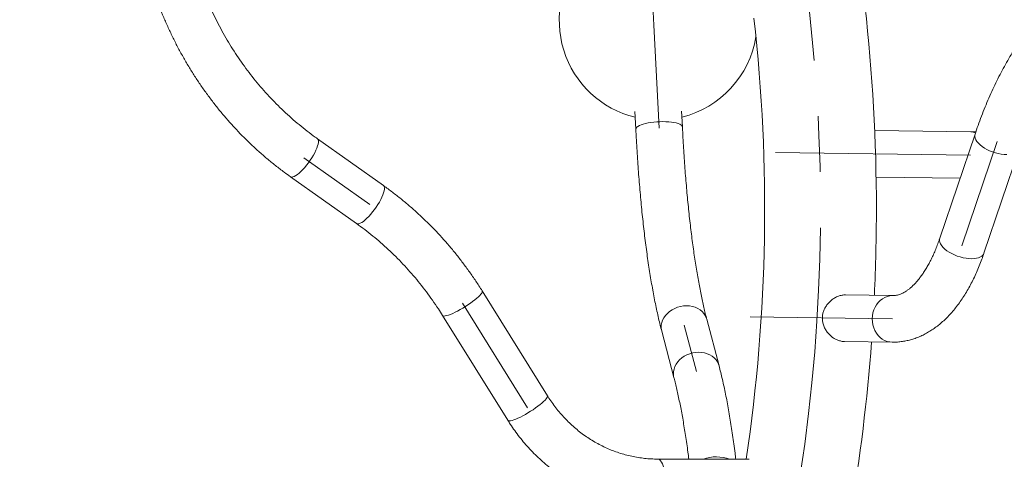
# Model space of a CAD drawing. Units: millimetres. Extents: x 5 to 415, y 3 to 295.
# Drawn here: x 44 to 89, y 180 to 200 of the extents above; entities that cross this region are included whole.
import ezdxf

# ---------------------------------------------------------------- set-up
doc = ezdxf.new("R2010")
doc.units = ezdxf.units.MM
doc.linetypes.add('CENTERX2', pattern=[20.32, 12.7, -2.54, 2.54, -2.54])
doc.layers.add('1', color=7, linetype='Continuous', lineweight=15)
doc.styles.add('SLDTEXTSTYLE0', font='TXT', dxfattribs={"width": 0.75})
doc.dimstyles.new('SLDDIMSTYLE0', dxfattribs={"dimtxt": 3.5, "dimasz": 6, "dimexe": 0, "dimexo": 0.0625, "dimgap": 0.875, "dimtad": 1, "dimtoh": 1, "dimlfac": 20, "dimrnd": 1e-09, "dimzin": 12, "dimdsep": 46, "dimtxsty": 'SLDTEXTSTYLE0', "dimsah": 1, "dimcen": 0.09, "dimadec": 0, "dimazin": 0, "dimtfac": 1, "dimtofl": 0, "dimtmove": 0, "dimatfit": 3, "dimfxl": 0, "dimtolj": 1, "dimtzin": 12, "dimarcsym": 0})

# ---------------------------------------------------------------- blocks, each defined once
blk = doc.blocks.new('*D9')
at = {"layer": '1'}
for p, q in [((77.821, 273.256), (25.229, 273.256)), ((26.229, 273.256), (26.229, 138.656))]:
    blk.add_line(p, q, dxfattribs=at)
for points in [[(26.229, 273.256), (25.329, 267.256), (27.129, 267.256)], [(26.229, 138.656), (27.129, 144.656), (25.329, 144.656)]]:
    blk.add_solid(points, dxfattribs=at)
at = {"layer": '1', "insert": (21.717, 204.456), "char_height": 3.5, "attachment_point": 1, "rotation": 90, "style": 'SLDTEXTSTYLE0'}
blk.add_mtext('2600', dxfattribs=at)
blk = doc.blocks.new('*D10')
at = {"layer": '1'}
for p, q in [((71.143, 232.211), (31.57, 232.211)), ((32.57, 232.211), (32.57, 138.656))]:
    blk.add_line(p, q, dxfattribs=at)
for points in [[(32.57, 232.211), (31.67, 226.211), (33.47, 226.211)], [(32.57, 138.656), (33.47, 144.656), (31.67, 144.656)]]:
    blk.add_solid(points, dxfattribs=at)
at = {"layer": '1', "insert": (28.058, 179.74), "char_height": 3.5, "attachment_point": 1, "rotation": 90, "style": 'SLDTEXTSTYLE0'}
blk.add_mtext('1870', dxfattribs=at)

msp = doc.modelspace()

# ---------------------------------------------------------------- linework, layer by layer
at = {"color": 7, "linetype": 'Continuous', "lineweight": 15}
for p, q in [((72.3827301, 195.5998802), (72.4233701, 194.7854364)), ((74.5407353, 194.8910916), (74.5048406, 195.6104362)), ((60.9462595, 192.223891), (57.9471758, 194.3535709)), ((87.6514523, 194.6708345), (83.28447, 194.7313571)), ((87.8459006, 194.5646489), (86.246088, 189.8268127)), ((88.2546692, 189.1485774), (89.8544825, 193.8864136)), ((56.7197359, 192.6250481), (59.7188196, 190.4953682)), ((83.3491317, 192.6102543), (87.1680944, 192.5573254)), ((68.4038981, 182.6645994), (65.4368645, 187.4306434)), ((84.1064176, 187.2188324), (81.9642392, 187.2482502)), ((63.6371187, 186.310237), (66.6041515, 181.544193)), ((76.2070495, 184.0267444), (75.6510249, 186.1406648)), ((73.6007622, 185.6013858), (74.1567868, 183.4874654)), ((81.9099101, 185.1287985), (84.0773045, 185.0990319)), ((77.5802295, 179.7707939), (73.4143666, 179.7796959))]:
    msp.add_line(p, q, dxfattribs=at)
at = {"color": 8, "linetype": 'Continuous', "lineweight": 15, "flags": 128}
for points in [[(72.4233678, 194.7854721), (72.4239959, 194.8000514), (72.4381565, 194.838264)], [(72.4381565, 194.838264), (72.4701784, 194.8764765), (72.5195131, 194.9140334), (72.5853181, 194.9502909), (72.6664661, 194.9846411), (72.7615691, 195.0164759), (72.868999, 195.0452709), (72.9869193, 195.0705194), (73.113311, 195.0917923), (73.2460125, 195.108732), (73.3827523, 195.1210403), (73.5211912, 195.1285088), (73.6589606, 195.1310122), (73.7937028, 195.1285088), (73.9231127, 195.1210403), (74.0449759, 195.108732), (74.1572074, 195.0917923), (74.2578867, 195.0705194), (74.3452913, 195.0452709), (74.4179259, 195.0164759), (74.474547, 194.9846411), (74.5141867, 194.9502909), (74.5361659, 194.9140334), (74.5407346, 194.8911035)], [(57.6959974, 193.4893095), (57.7650613, 193.6044001), (57.8267387, 193.7175178), (57.8799776, 193.8267314), (57.9238645, 193.9301693), (57.9576499, 194.0260672), (57.9807541, 194.1127801), (57.9927838, 194.1888296), (57.9935319, 194.2529046), (57.9829863, 194.3039143), (57.9613275, 194.3409884), (57.9472369, 194.3535292)], [(87.8458797, 194.5645833), (87.8355808, 194.5221507), (87.833999, 194.4525564), (87.8498054, 194.3790758), (87.882728, 194.3029666), (87.9322044, 194.2255282), (87.997388, 194.1480958), (88.0771628, 194.0719867), (88.1701647, 193.9985061), (88.2748022, 193.9289117), (88.3892848, 193.8643896), (88.5116531, 193.8060427), (88.6398143, 193.754878), (88.7715748, 193.711766), (88.904681, 193.6774456), (89.0368543, 193.6525011), (89.1658342, 193.6373615), (89.2894133, 193.6322892)], [(56.7197434, 192.6250422), (56.7379883, 192.6151299), (56.7805788, 192.6075899), (56.8326301, 192.6151299), (56.893251, 192.6376307), (56.9614029, 192.6747048), (57.0359207, 192.7257144), (57.1155301, 192.7897954), (57.1988678, 192.865839), (57.2845093, 192.9525518), (57.3709882, 193.0484497), (57.4568233, 193.1518876), (57.5405485, 193.2611072), (57.6207316, 193.3742249), (57.6959974, 193.4893095)], [(60.6950811, 191.3596296), (60.7641435, 191.4747202), (60.8258224, 191.5878379), (60.8790613, 191.6970515), (60.9229482, 191.8004894), (60.9567336, 191.8963873), (60.9798378, 191.9831002), (60.9918675, 192.0591497), (60.9926156, 192.1232247), (60.98207, 192.1742344), (60.9604112, 192.2113085), (60.9462595, 192.223891)], [(59.7188196, 190.4953682), (59.7370705, 190.485456), (59.7796625, 190.47791), (59.8317138, 190.485456), (59.8923332, 190.5079567), (59.9604866, 190.5450249), (60.0350044, 190.5960405), (60.1146138, 190.6601155), (60.1979515, 190.7361591), (60.283593, 190.8228719), (60.3700704, 190.9187698), (60.455907, 191.0222137), (60.5396322, 191.1314273), (60.6198138, 191.244545), (60.6950811, 191.3596296)], [(86.246088, 189.8268127), (86.2357675, 189.7843206), (86.2341865, 189.7147202), (86.2499921, 189.6412396), (86.2829155, 189.5651305), (86.3323918, 189.4876981), (86.3975755, 189.4102597), (86.4773503, 189.3341565), (86.5703522, 189.2606699), (86.6749897, 189.1910756), (86.7894716, 189.1265535), (86.9118406, 189.0682125), (87.0400018, 189.0170419), (87.1717623, 188.9739299), (87.3048677, 188.9396095), (87.4370417, 188.914665), (87.566021, 188.8995254), (87.6896, 188.894453), (87.8056637, 188.8995254), (87.9122264, 188.914665), (88.0074649, 188.9396095), (88.0897491, 188.9739299), (88.1576716, 189.0170419), (88.21007, 189.0682125), (88.2460474, 189.1265535), (88.2546692, 189.1485774)], [(64.8995331, 186.8704402), (65.0048173, 186.9468534), (65.102098, 187.0219612), (65.1897094, 187.0944732), (65.2661524, 187.1631527), (65.3301186, 187.2268253), (65.3805158, 187.2843975), (65.4164783, 187.3348886), (65.4373935, 187.3774344), (65.4429025, 187.4113017), (65.4368601, 187.4306524)], [(84.1043769, 187.2188562), (84.0955003, 187.2189069), (83.975648, 187.209838), (83.8577839, 187.1827894), (83.7439249, 187.1382201), (83.6360193, 187.0768958), (83.5359133, 186.9998658), (83.4453198, 186.9084471), (83.3657886, 186.8042046), (83.2986808, 186.6889173), (83.2451443, 186.5645671), (83.2060958, 186.4332729), (83.1822025, 186.2972849), (83.1738739, 186.1589306), (83.1812526, 186.0205763), (83.2042119, 185.8845883), (83.2423589, 185.7532972), (83.2950412, 185.628944), (83.3613573, 185.5136597), (83.4401729, 185.4094171), (83.5301387, 185.3179955), (83.6297157, 185.2409655), (83.7372004, 185.1796412), (83.8507532, 185.1350748), (83.9684314, 185.1080233), (84.0771942, 185.0990319)], [(63.6371172, 186.31024), (63.641072, 186.304965), (63.6663935, 186.2900251), (63.7066102, 186.2850183), (63.7610353, 186.2900251), (63.8287372, 186.304965), (63.9085582, 186.3295787), (63.9991305, 186.3634491), (64.0989072, 186.4059919), (64.2061791, 186.456483), (64.3191106, 186.5140581), (64.4357703, 186.5777278), (64.554163, 186.6464102), (64.6722606, 186.7189222), (64.7880441, 186.7940271), (64.8995331, 186.8704402)], [(73.5819972, 185.8710253), (73.6041649, 185.9864914), (73.6438143, 186.0999787), (73.7002677, 186.2095529), (73.7725588, 186.3133305), (73.8594505, 186.4095414), (73.9594563, 186.4965403), (74.0708648, 186.5728342), (74.1917706, 186.6371208), (74.3201039, 186.6883004), (74.4536693, 186.7254937), (74.5901818, 186.7480689), (74.7273053, 186.7556357), (74.8626931, 186.7480689), (74.9940297, 186.7254937), (75.1190673, 186.6883004), (75.2356666, 186.6371208), (75.3418325, 186.5728342), (75.4357486, 186.4965403), (75.5158077, 186.4095414), (75.58064, 186.3133305), (75.6291362, 186.2095529), (75.6510249, 186.1406648)], [(74.1380217, 183.7571049), (74.1601895, 183.872571), (74.1998388, 183.9860582), (74.2562923, 184.0956324), (74.3285834, 184.1994101), (74.415475, 184.2956239), (74.5154808, 184.3826198), (74.6268893, 184.4589138), (74.7477948, 184.5232004), (74.8761284, 184.5743799), (75.0096938, 184.6115732), (75.1462064, 184.6341485), (75.2833295, 184.6417153), (75.4187177, 184.6341485), (75.5500543, 184.6115732), (75.6750918, 184.5743799), (75.7916911, 184.5232004), (75.8978571, 184.4589138), (75.9917731, 184.3826198), (76.0718322, 184.2956239), (76.1366646, 184.1994101), (76.1851608, 184.0956324), (76.2071232, 184.0264642)], [(67.8665659, 182.1043962), (67.9718508, 182.1808094), (68.0691316, 182.2559142), (68.1567429, 182.3284292), (68.2331859, 182.3971087), (68.2971529, 182.4607813), (68.3475486, 182.5183535), (68.3835118, 182.5688445), (68.4044271, 182.6113874), (68.409936, 182.6452577), (68.4038981, 182.6645994)], [(66.6041515, 181.544193), (66.6081048, 181.538921), (66.6334263, 181.5239811), (66.673643, 181.5189713), (66.728068, 181.5239811), (66.79577, 181.538921), (66.875591, 181.5635347), (66.9661648, 181.5974051), (67.0659399, 181.6399479), (67.1732119, 181.690439), (67.2861441, 181.7480141), (67.4028038, 181.8116838), (67.5211965, 181.8803632), (67.6392942, 181.9528782), (67.7550784, 182.0279831), (67.8665659, 182.1043962)], [(73.7746424, 178.7196988), (73.7718022, 178.8580561), (73.7628071, 178.994047), (73.7478114, 179.1253412), (73.7270716, 179.2496973), (73.7009424, 179.3649846), (73.6698712, 179.4692302), (73.6343893, 179.5606518), (73.5951043, 179.6376848), (73.5526881, 179.699009), (73.5078662, 179.7435784), (73.4614058, 179.770627), (73.4145819, 179.7796959)]]:
    msp.add_lwpolyline(points, dxfattribs=at)
at = {"color": 7, "linetype": 'Continuous', "lineweight": 15}
for centre, radius, start, end in [((73.4424788, 199.7102599), 4.5, 137.89217151, 256.55290578), ((0.8219448, 191.1559451), 82.54, 0, 6.434596149), ((0.8219448, 191.1559451), 77.46, 351.548208448, 6.434596149), ((73.4424788, 199.7102599), 4.5, 283.83170909, 350.80480791), ((0.8219448, 191.1559451), 82.54, 357.273981524, 0), ((0.8219448, 191.1559451), 82.54, 350.295230721, 355.800720252)]:
    msp.add_arc(centre, radius, start, end, dxfattribs=at)
at = {"color": 8, "linetype": 'Continuous', "lineweight": 15}
for centre, radius, start, end in [((87.6412092, 194.2024738), 0.4684727, 61.82525589, 88.74713254), ((74.3055801, 185.7859089), 0.7285719, 173.29102424, 194.67091368), ((74.8615936, 183.6719884), 0.728561, 173.2909139, 194.66943216), ((76.0880405, 178.1812759), 1.7006679, 69.35208111, 110.40308149)]:
    msp.add_arc(centre, radius, start, end, dxfattribs=at)
at = {"color": 7, "linetype": 'Continuous', "lineweight": 15}
for points, knots in [([(57.9471758, 194.3535709), (57.8831918, 194.3995006), (57.6933351, 194.5357854), (57.3837737, 194.7721728), (57.0218712, 195.0669524), (56.6692131, 195.3742796), (56.3260488, 195.6935979), (55.9927679, 196.0246254), (55.669714, 196.3670056), (55.3572262, 196.7203796), (55.0556233, 197.0843671), (54.7652294, 197.4585938), (54.4863381, 197.8426602), (54.2192462, 198.2361669), (53.9642346, 198.6387012), (53.721556, 199.0498331), (53.4914804, 199.4691412), (53.2742299, 199.8961781), (53.0700569, 200.3305047), (52.8791383, 200.7716523), (52.701718, 201.2191731), (52.537907, 201.6725759), (52.3880819, 202.1314426), (52.2811221, 202.4950221), (52.2245692, 202.7055851), (52.2098324, 202.7604544)], [0, 0, 0, 0, 0.02329737586, 0.06912913116, 0.11495459463, 0.16076946994, 0.20657348437, 0.25236670679, 0.29815009178, 0.34392362831, 0.38968687365, 0.435441322, 0.48118624284, 0.52692291625, 0.57265126952, 0.61837137356, 0.66408472475, 0.70979062198, 0.755490426, 0.80118355022, 0.84687149428, 0.89255363943, 0.93823123209, 0.98390405186, 1, 1, 1, 1]), ([(50.160577, 202.2173667), (50.1849495, 202.1271185), (50.2543889, 201.8699931), (50.3800615, 201.4494486), (50.5418808, 200.9576632), (50.7179487, 200.4713798), (50.9078251, 199.9909788), (51.1114153, 199.5169298), (51.3285127, 199.0496679), (51.5589101, 198.5896239), (51.8024061, 198.1372283), (52.0587632, 197.6928979), (52.327751, 197.2570481), (52.6091141, 196.8300775), (52.9025928, 196.412382), (53.2079193, 196.004356), (53.5248054, 195.6063741), (53.8529529, 195.2188016), (54.1920599, 194.8419999), (54.5418092, 194.4763164), (54.9018806, 194.1220905), (55.2719339, 193.7796536), (55.6516005, 193.4492732), (56.0406756, 193.1314975), (56.3972095, 192.8571762), (56.6261979, 192.6923691), (56.7197359, 192.6250481)], [0, 0, 0, 0, 0.02330226773, 0.06639036513, 0.10947906635, 0.15256442813, 0.19564726132, 0.238727311, 0.28180311226, 0.32487562238, 0.36794399561, 0.41100795062, 0.4540668279, 0.49712116604, 0.54017038907, 0.58321390531, 0.62625150109, 0.66928321084, 0.71230841513, 0.75532719462, 0.7983393502, 0.84134466417, 0.88434260254, 0.92733358663, 0.97031697506, 1, 1, 1, 1]), ([(90.2648209, 199.3183041), (90.2243128, 199.2646994), (90.1072373, 199.1097725), (89.9180992, 198.8437097), (89.6993971, 198.5162814), (89.4868267, 198.1764677), (89.2804144, 197.8248575), (89.0803509, 197.4617775), (88.8867483, 197.0876577), (88.6997394, 196.7028666), (88.5194345, 196.3078011), (88.3459354, 195.9028491), (88.1793408, 195.4884037), (88.0226057, 195.0722571), (87.912962, 194.7623802), (87.856017, 194.5944773), (87.8459006, 194.5646489)], [0, 0, 0, 0, 0.0417799432, 0.1207514302, 0.1997394026, 0.2787528115, 0.3577600763, 0.4367419016, 0.5156826015, 0.5945730008, 0.6734049842, 0.7521731001, 0.8308766754, 0.9095125518, 0.9839246274, 1, 1, 1, 1]), ([(72.4233701, 194.7854364), (72.427736, 194.6995534), (72.440405, 194.4503394), (72.4634196, 194.0411805), (72.4932697, 193.5599181), (72.5257871, 193.0840136), (72.5609037, 192.6138128), (72.5986035, 192.1497681), (72.6388599, 191.6922781), (72.6816456, 191.2417546), (72.7269305, 190.7985888), (72.7746909, 190.3631732), (72.8248961, 189.9358692), (72.8775209, 189.5170413), (72.9325387, 189.1070287), (72.9899276, 188.706166), (73.0496671, 188.3147534), (73.1117439, 187.9330976), (73.1761466, 187.5614531), (73.2428761, 187.2000804), (73.3119447, 186.8492068), (73.3833649, 186.5089535), (73.4572286, 186.1797642), (73.5296305, 185.8765611), (73.5783139, 185.6882281), (73.6007622, 185.6013858)], [0, 0, 0, 0, 0.0232610829, 0.0674986625, 0.1117490955, 0.1560175856, 0.2003059806, 0.2446166891, 0.2889531873, 0.3333188949, 0.3777169656, 0.4221514712, 0.4666275536, 0.5111503263, 0.5557263102, 0.600362279, 0.6450668649, 0.6898493859, 0.7347214949, 0.77969647, 0.8247901748, 0.8700221546, 0.9154151125, 0.960997047, 1, 1, 1, 1]), ([(75.6510249, 186.1406648), (75.6390382, 186.1867301), (75.6050226, 186.3174524), (75.5495987, 186.5435518), (75.4851063, 186.8230721), (75.4215689, 187.1165745), (75.3591154, 187.4235576), (75.2979069, 187.7436588), (75.238083, 188.0764251), (75.1797735, 188.4214311), (75.123093, 188.7782332), (75.0681483, 189.1464033), (75.0150362, 189.5254758), (74.9638451, 189.9150171), (74.9146578, 190.3145642), (74.8675489, 190.7236677), (74.822589, 191.1418552), (74.7798416, 191.5686597), (74.7393673, 192.0036137), (74.7012207, 192.4462427), (74.6654531, 192.8960586), (74.6321116, 193.3525816), (74.6012326, 193.8153104), (74.572883, 194.2837962), (74.5532173, 194.6434884), (74.5429702, 194.8467577), (74.5407353, 194.8910916)], [0, 0, 0, 0, 0.02321144033, 0.06586853203, 0.10869576263, 0.15172995985, 0.19494438422, 0.23831575017, 0.28182386371, 0.32545206506, 0.36918525546, 0.41301114859, 0.45691811454, 0.50089689831, 0.544939516, 0.58903829698, 0.63318702646, 0.67737980592, 0.72161209792, 0.765879433, 0.81017799727, 0.85450387318, 0.89885443618, 0.9432262191, 0.98761741851, 1, 1, 1, 1]), ([(87.8846026, 194.677552), (87.8394078, 194.6746919), (87.7617053, 194.6697748), (87.6839726, 194.6705219), (87.6514523, 194.6708345)], [0, 0, 0, 0, 0.5816388361, 1, 1, 1, 1]), ([(65.4368645, 187.4306434), (65.3876432, 187.5088627), (65.2475652, 187.7314652), (65.0069798, 188.0915561), (64.7115778, 188.5076902), (64.4042024, 188.9139864), (64.0853596, 189.3102039), (63.7553008, 189.695946), (63.4143289, 190.0708506), (63.0627794, 190.434585), (62.7009595, 190.7867965), (62.3292172, 191.127166), (61.9479221, 191.4554238), (61.5572935, 191.7710477), (61.2223102, 192.0258398), (61.0164948, 192.1735011), (60.9462595, 192.223891)], [0, 0, 0, 0, 0.0415121642, 0.118138588, 0.1947606983, 0.2713731907, 0.3479748823, 0.424566338, 0.5011459006, 0.5777144328, 0.6542700448, 0.7308137823, 0.8073450022, 0.8838628056, 0.9603677942, 1, 1, 1, 1]), ([(59.7188196, 190.4953682), (59.7828039, 190.4494409), (59.9726641, 190.3131612), (60.2822197, 190.076765), (60.6441226, 189.7819871), (60.9967841, 189.4746655), (61.3399483, 189.1553467), (61.6732266, 188.8243147), (61.9962808, 188.4819357), (62.3087733, 188.1285667), (62.6103628, 187.7645694), (62.9008018, 187.3903749), (63.1795296, 187.0061918), (63.4249164, 186.6458666), (63.5734637, 186.4109169), (63.6371187, 186.310237)], [0, 0, 0, 0, 0.041511601, 0.1231770328, 0.2048307124, 0.2864648254, 0.36808025, 0.4496772934, 0.5312554437, 0.6128162154, 0.6943595083, 0.7758860965, 0.8573966055, 0.9388920526, 1, 1, 1, 1]), ([(86.246088, 189.8268127), (86.2307629, 189.7821314), (86.1864237, 189.6528578), (86.109199, 189.446593), (86.0132653, 189.212185), (85.9132617, 188.9896343), (85.8097949, 188.7793278), (85.7033739, 188.581795), (85.5945755, 188.3974513), (85.484003, 188.2266406), (85.3722855, 188.069633), (85.2600693, 187.9265981), (85.1480245, 187.7976152), (85.0368245, 187.6826655), (84.9271253, 187.5816059), (84.8195071, 187.4941232), (84.7144203, 187.419786), (84.6121298, 187.3580026), (84.5125939, 187.3080968), (84.4153058, 187.2693576), (84.3190399, 187.2411445), (84.220113, 187.2230554), (84.149811, 187.2184465), (84.1105155, 187.2187959), (84.1064176, 187.2188324)], [0, 0, 0, 0, 0.0249252598, 0.0721146585, 0.1191495123, 0.1660081925, 0.2126859966, 0.2591797172, 0.3054915109, 0.3516321157, 0.3976218087, 0.4434952589, 0.4893066981, 0.5351208036, 0.5810255813, 0.6271659982, 0.6737450086, 0.7210478102, 0.7694750758, 0.8195975093, 0.8722368526, 0.9285658575, 0.9925505294, 1, 1, 1, 1]), ([(84.0773045, 185.0990319), (84.124604, 185.0990589), (84.2438319, 185.0991269), (84.4347028, 185.1133202), (84.6489098, 185.1440861), (84.8613879, 185.1906058), (85.0718832, 185.2524678), (85.2801796, 185.3297416), (85.4860732, 185.4224052), (85.6893388, 185.5305363), (85.8897223, 185.6542037), (86.0869135, 185.7934525), (86.2805337, 185.9482888), (86.4701371, 186.1186066), (86.6552221, 186.3041738), (86.8352572, 186.5046087), (87.0097108, 186.7194051), (87.1780911, 186.9479318), (87.3399616, 187.1894896), (87.4949552, 187.4433412), (87.6427771, 187.7087084), (87.7831839, 187.9848597), (87.9160638, 188.2710349), (88.0411295, 188.5667864), (88.1543964, 188.8590061), (88.2226768, 189.0561887), (88.2546692, 189.1485774)], [0, 0, 0, 0, 0.0254300973, 0.0641016031, 0.1027855206, 0.1415995403, 0.1806643396, 0.2200931153, 0.2599871368, 0.3004317776, 0.3414906851, 0.3832007485, 0.4255684561, 0.4685676374, 0.5121417836, 0.5562092468, 0.6006735916, 0.6454327802, 0.6903896908, 0.7354590019, 0.7805678216, 0.8256507252, 0.8706739418, 0.9156151756, 0.9604619885, 1, 1, 1, 1]), ([(80.9380423, 185.9339738), (80.926578, 185.9869442), (80.9033181, 186.0944152), (80.9030667, 186.2595025), (80.9291835, 186.4234504), (80.9823087, 186.579954), (81.0602702, 186.7275521), (81.1615759, 186.8644741), (81.2860003, 186.9886554), (81.4306003, 187.0946052), (81.5907401, 187.1778833), (81.754313, 187.2287338), (81.8813771, 187.2508072), (81.9473147, 187.2461127), (81.9634213, 187.244966)], [0, 0, 0, 0, 0.0829110761, 0.168217323, 0.2511400298, 0.3364378848, 0.4203445921, 0.5063224252, 0.5974610937, 0.6910445756, 0.7853827164, 0.8828004489, 0.971371539, 1, 1, 1, 1]), ([(81.9092675, 185.132181), (81.8860579, 185.1318014), (81.8129855, 185.1306062), (81.6888007, 185.158513), (81.5416723, 185.2128311), (81.4014148, 185.2918649), (81.268733, 185.3944859), (81.1479118, 185.5200933), (81.0442826, 185.6681088), (80.975188, 185.8093904), (80.9477286, 185.9014869), (80.9380423, 185.9339738)], [0, 0, 0, 0, 0.0579941511, 0.1825870522, 0.2996252792, 0.4198218335, 0.5415307841, 0.6663875629, 0.7951634759, 0.9277442182, 1, 1, 1, 1]), ([(76.9721947, 179.7720933), (76.9605059, 179.8670111), (76.931497, 180.1025766), (76.8824566, 180.4684334), (76.8254443, 180.8707737), (76.7659877, 181.2633441), (76.7042182, 181.6463006), (76.6401135, 182.0192415), (76.573686, 182.3819602), (76.5049195, 182.7341975), (76.4338077, 183.0758435), (76.3602551, 183.4064263), (76.2848811, 183.7249219), (76.232868, 183.926623), (76.2070495, 184.0267444)], [0, 0, 0, 0, 0.0573258501, 0.1422702766, 0.2273272881, 0.3125124139, 0.3978442816, 0.4833434123, 0.5690351446, 0.6549493704, 0.7411215751, 0.827594343, 0.9144204074, 1, 1, 1, 1]), ([(74.1567868, 183.4874654), (74.1687735, 183.4414002), (74.2027888, 183.3106788), (74.2582129, 183.0845772), (74.3227057, 182.8050618), (74.3862426, 182.5115552), (74.4486962, 182.2045727), (74.5099051, 181.8844732), (74.569729, 181.5517089), (74.6280358, 181.206687), (74.6847283, 180.8499409), (74.739627, 180.4815643), (74.7899441, 180.1243317), (74.8209555, 179.8853717), (74.8350638, 179.776659)], [0, 0, 0, 0, 0.0470282851, 0.1334544232, 0.2202251817, 0.3074159125, 0.394971468, 0.4828446431, 0.5709957968, 0.6593895063, 0.7479961194, 0.8367903185, 0.9257492675, 1, 1, 1, 1]), ([(73.4143666, 179.7796959), (73.3664614, 179.7801701), (73.2192925, 179.7816272), (72.9730526, 179.7954918), (72.6765843, 179.8272437), (72.3819162, 179.8748802), (72.0897905, 179.9380279), (71.8009289, 180.0165943), (71.5160435, 180.1103611), (71.2358354, 180.2190962), (70.9609892, 180.3425195), (70.6921768, 180.4803237), (70.4300495, 180.632159), (70.1752397, 180.7976432), (69.928364, 180.9763704), (69.6900103, 181.1678908), (69.460752, 181.3717359), (69.2411292, 181.5874009), (69.0316808, 181.8143712), (68.8328557, 182.052059), (68.6452985, 182.3000073), (68.5040364, 182.5058302), (68.4261647, 182.6292957), (68.4038981, 182.6645994)], [0, 0, 0, 0, 0.0243957759, 0.074946037, 0.1254976559, 0.1760395479, 0.2265654824, 0.2770689366, 0.3275445383, 0.3779872704, 0.4283929754, 0.4787584708, 0.5290811444, 0.5793592076, 0.6295920934, 0.6797792511, 0.7299212284, 0.7800189755, 0.8300740931, 0.8800882265, 0.9300634402, 0.980002339, 1, 1, 1, 1]), ([(66.6041515, 181.544193), (66.6403774, 181.4869067), (66.7414476, 181.3270782), (66.9172617, 181.0717812), (67.1347542, 180.7815686), (67.3640159, 180.5016075), (67.6043865, 180.2322851), (67.8554713, 179.9741311), (68.1167918, 179.7276164), (68.3878638, 179.4931963), (68.6681779, 179.2712956), (68.9572162, 179.0623249), (69.2544377, 178.8666612), (69.5592902, 178.6846593), (69.8712083, 178.5166506), (70.1896156, 178.362941), (70.5139191, 178.2237975), (70.8435237, 178.0994761), (71.1778189, 177.9901881), (71.5161937, 177.89614), (71.8580222, 177.8174729), (72.2026843, 177.7543663), (72.5495462, 177.7068362), (72.8979744, 177.675232), (73.1850165, 177.6616146), (73.3556898, 177.6601624), (73.4098359, 177.6597017)], [0, 0, 0, 0, 0.0243620528, 0.0679699402, 0.1115708356, 0.1551562782, 0.1987252954, 0.2422773079, 0.28581123, 0.329326311, 0.3728222865, 0.4162986281, 0.4597551963, 0.5031919427, 0.5466090723, 0.5900068693, 0.6333860227, 0.6767473688, 0.7200920456, 0.7634211292, 0.8067361731, 0.8500387182, 0.8933307777, 0.9366140715, 0.9798907997, 1, 1, 1, 1])]:
    msp.add_open_spline(points, degree=3, knots=knots, dxfattribs=at)
at = {"layer": '1', "linetype": 'CENTERX2', "lineweight": 0}
for p, q in [((73.2487916, 199.5129242), (73.137128, 201.7507154)), ((73.4820525, 194.8382628), (73.2487916, 199.5129242)), ((87.2503786, 189.4876963), (88.8501914, 194.2255307)), ((60.3325395, 191.3596316), (57.3334561, 193.4893106)), ((78.7814859, 193.7336605), (87.636763, 193.6109347)), ((67.5040249, 182.1043964), (64.5369914, 186.8704411)), ((77.6173132, 186.2478518), (84.091861, 186.1589312)), ((75.1819181, 183.7571053), (74.6258935, 185.8710254))]:
    msp.add_line(p, q, dxfattribs=at)
msp.add_arc((0.8219448, 191.1559451), 80, 350.295230721, 6.434596149, dxfattribs=at)

# ---------------------------------------------------------------- dimensions: what is measured, and where the dimension line sits
at = {"layer": '1'}
for base, p1, picture, middle in [((26.2292006, 138.6559451), (78.8208158, 273.2559052), '*D9', (26.2292006, 209.628397)), ((32.5701252, 138.6559451), (72.1434509, 232.2110125), '*D10', (32.5701252, 184.9118542))]:
    dim = msp.add_linear_dim(base=base, p1=p1, p2=(24.4114031, 138.6559451), angle=90, dimstyle='SLDDIMSTYLE0', dxfattribs=at)
    dim.commit()
    dim.dimension.update_dxf_attribs({"geometry": picture, "text_midpoint": middle, "dimtype": 160})

doc.saveas('drawing.dxf')
